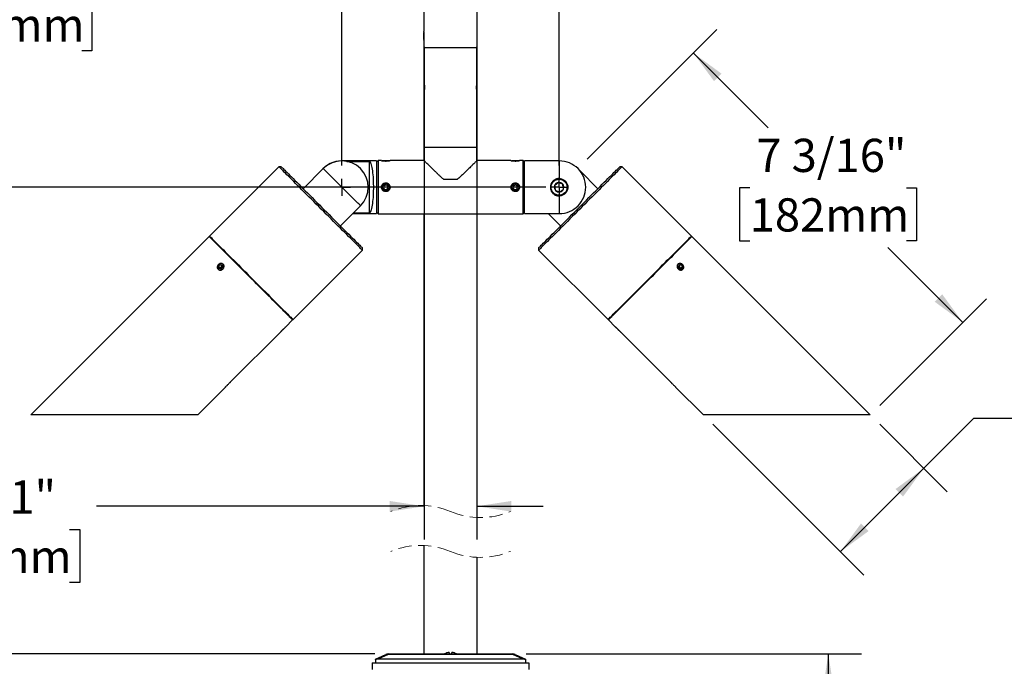
# Model space of a CAD drawing. Units: inches. Extents: x 2.7 to 52.1, y 1.8 to 41.8.
# Drawn here: x 12.3 to 30.8, y 23 to 35.2 of the extents above; entities that cross this region are included whole.
import ezdxf

# ---------------------------------------------------------------- set-up
doc = ezdxf.new("R2010")
doc.units = ezdxf.units.IN
doc.header["$LTSCALE"] = 5
doc.header["$MEASUREMENT"] = 0
doc.linetypes.add('HIDDEN', pattern=[0.075, 0.05, -0.025])
doc.layers.add('SLD-0', color=7, linetype='Continuous')
doc.styles.add('SLDTEXTSTYLE0', font='GOTHIC.TTF', dxfattribs={"width": 0.913})
doc.dimstyles.new('SLDDIMSTYLE0', dxfattribs={"dimtxt": 0.625, "dimasz": 0.65, "dimexe": 0, "dimexo": 0.0625, "dimgap": 0.15625, "dimtad": 0, "dimtih": 1, "dimtoh": 1, "dimdec": 0, "dimrnd": 1e-09, "dimzin": 12, "dimdsep": 46, "dimlunit": 5, "dimtxsty": 'SLDTEXTSTYLE0', "dimsah": 1, "dimcen": 0.09, "dimadec": 0, "dimazin": 3, "dimtfac": 1, "dimtdec": 0, "dimtofl": 0, "dimtmove": 0, "dimatfit": 3, "dimfxl": 0, "dimfrac": 2, "dimtolj": 1, "dimtzin": 12, "dimarcsym": 0})
doc.dimstyles.new('SLDDIMSTYLE1', dxfattribs={"dimtxt": 0.625, "dimasz": 0.65, "dimexe": 0, "dimexo": 0.0625, "dimgap": 0.15625, "dimtad": 0, "dimtih": 1, "dimtoh": 1, "dimdec": 6, "dimrnd": 1e-09, "dimzin": 12, "dimdsep": 46, "dimlunit": 5, "dimtxsty": 'SLDTEXTSTYLE0', "dimsah": 1, "dimcen": 0.09, "dimadec": 0, "dimazin": 3, "dimtfac": 1, "dimtdec": 0, "dimtofl": 0, "dimtmove": 0, "dimatfit": 3, "dimfxl": 0, "dimfrac": 2, "dimtolj": 1, "dimtzin": 12, "dimarcsym": 0})
doc.dimstyles.new('SLDDIMSTYLE2', dxfattribs={"dimtxt": 0.625, "dimasz": 0.65, "dimexe": 0, "dimexo": 0.0625, "dimgap": 0.15625, "dimtad": 0, "dimtih": 1, "dimtoh": 1, "dimdec": 0, "dimrnd": 1e-09, "dimzin": 12, "dimdsep": 46, "dimlunit": 5, "dimtxsty": 'SLDTEXTSTYLE0', "dimsah": 1, "dimcen": 0.09, "dimadec": 0, "dimazin": 3, "dimtfac": 1, "dimtdec": 0, "dimtmove": 0, "dimatfit": 0, "dimfxl": 0, "dimfrac": 2, "dimtolj": 1, "dimtzin": 12, "dimarcsym": 0})
doc.dimstyles.new('SLDDIMSTYLE3', dxfattribs={"dimtxt": 0.625, "dimasz": 0.65, "dimexe": 0, "dimexo": 0.0625, "dimgap": 0.15625, "dimtad": 0, "dimtih": 1, "dimtoh": 1, "dimdec": 6, "dimrnd": 1e-09, "dimzin": 12, "dimdsep": 46, "dimlunit": 5, "dimtxsty": 'SLDTEXTSTYLE0', "dimsah": 1, "dimcen": 0.09, "dimadec": 0, "dimazin": 3, "dimtfac": 1, "dimtdec": 0, "dimtmove": 0, "dimatfit": 0, "dimfxl": 0, "dimfrac": 2, "dimtolj": 1, "dimtzin": 12, "dimarcsym": 0})

# ---------------------------------------------------------------- blocks, each defined once
blk = doc.blocks.new('_D')
at = {"layer": 'SLD-0'}
for p, q in [((20.116, 39.159), (5.684, 39.159)), ((6.309, 39.159), (6.309, 32.693)), ((6.309, 27.54), (6.309, 29.716)), ((6.622, 27.384), (6.309, 27.54)), ((5.997, 27.071), (6.622, 27.384)), ((6.309, 26.915), (5.997, 27.071)), ((6.309, 23.25), (6.309, 26.915)), ((18.943, 23.25), (5.684, 23.25))]:
    blk.add_line(p, q, dxfattribs=at)
for points in [[(6.309, 39.159), (6.209, 38.509), (6.409, 38.509)], [(6.309, 23.25), (6.409, 23.9), (6.209, 23.9)]]:
    blk.add_solid(points, dxfattribs=at)
at = {"layer": 'SLD-0', "char_height": 0.625, "attachment_point": 1, "style": 'SLDTEXTSTYLE0'}
for s, insert in [('SPECIFY LENGTH:', (2.97, 32.499)), ('3"-72" MAX', (4.16, 31.507)), ('[76mm - 1828mm]', (2.699, 30.515))]:
    blk.add_mtext(s, dxfattribs=dict(at, insert=insert))
blk = doc.blocks.new('_D_1')
at = {"layer": 'SLD-0'}
for p, q in [((20.116, 39.159), (11.335, 39.159)), ((11.96, 39.159), (11.96, 36.718)), ((10.486, 35.589), (10.296, 35.589)), ((10.296, 35.589), (10.296, 34.597)), ((13.434, 35.589), (13.625, 35.589)), ((13.625, 35.589), (13.625, 34.597)), ((10.296, 34.597), (10.486, 34.597)), ((11.96, 32.029), (11.96, 34.47)), ((13.625, 34.597), (13.434, 34.597)), ((22.158, 32.029), (11.335, 32.029))]:
    blk.add_line(p, q, dxfattribs=at)
for points in [[(11.96, 39.159), (11.86, 38.509), (12.06, 38.509)], [(11.96, 32.029), (12.06, 32.679), (11.86, 32.679)]]:
    blk.add_solid(points, dxfattribs=at)
at = {"layer": 'SLD-0', "char_height": 0.625, "attachment_point": 1, "style": 'SLDTEXTSTYLE0'}
for s, insert in [('7 1/8"', (10.841, 36.515)), ('181mm', (10.486, 35.395))]:
    blk.add_mtext(s, dxfattribs=dict(at, insert=insert))
blk = doc.blocks.new('_D_2')
at = {"layer": 'SLD-0'}
for p, q in [((19.871, 32.529), (19.871, 25.403)), ((20.861, 32.529), (20.861, 25.403)), ((19.871, 26.028), (13.711, 26.028)), ((20.861, 26.028), (22.111, 26.028)), ((10.717, 25.589), (10.527, 25.589)), ((10.527, 25.589), (10.527, 24.597)), ((13.203, 25.589), (13.394, 25.589)), ((13.394, 25.589), (13.394, 24.597)), ((10.527, 24.597), (10.717, 24.597)), ((13.394, 24.597), (13.203, 24.597))]:
    blk.add_line(p, q, dxfattribs=at)
for points in [[(19.871, 26.028), (19.221, 26.128), (19.221, 25.928)], [(20.861, 26.028), (21.511, 25.928), (21.511, 26.128)]]:
    blk.add_solid(points, dxfattribs=at)
at = {"layer": 'SLD-0', "char_height": 0.625, "attachment_point": 1, "style": 'SLDTEXTSTYLE0'}
for s, insert in [('%%c', (11.129, 26.515)), ('1"', (12.072, 26.515)), ('25mm', (10.717, 25.395))]:
    blk.add_mtext(s, dxfattribs=dict(at, insert=insert))
blk = doc.blocks.new('_D_5')
at = {"layer": 'SLD-0'}
for p, q in [((21.79, 23.25), (28.095, 23.25)), ((27.47, 23.25), (27.47, 20.924)), ((21.972, 20.924), (28.095, 20.924)), ((27.47, 19.709), (27.47, 20.924)), ((28.72, 19.709), (27.47, 19.709)), ((29.712, 19.076), (29.522, 19.076)), ((29.522, 19.076), (29.522, 18.084)), ((32.198, 19.076), (32.389, 19.076)), ((32.389, 19.076), (32.389, 18.084)), ((29.522, 18.084), (29.712, 18.084)), ((32.389, 18.084), (32.198, 18.084))]:
    blk.add_line(p, q, dxfattribs=at)
for points in [[(27.47, 23.25), (27.37, 22.6), (27.57, 22.6)], [(27.47, 20.924), (27.57, 21.574), (27.37, 21.574)]]:
    blk.add_solid(points, dxfattribs=at)
at = {"layer": 'SLD-0', "char_height": 0.625, "attachment_point": 1, "style": 'SLDTEXTSTYLE0'}
for s, insert in [('2 5/16"', (29.605, 20.001)), ('59mm', (29.712, 18.882))]:
    blk.add_mtext(s, dxfattribs=dict(at, insert=insert))
blk = doc.blocks.new('_D_7')
at = {"layer": 'SLD-0'}
for p, q in [((18.324, 32.439), (18.324, 41.202)), ((22.408, 32.439), (22.408, 41.202)), ((18.324, 40.577), (17.074, 40.577)), ((18.893, 40.572), (18.702, 40.572)), ((18.702, 40.572), (18.702, 39.58)), ((21.84, 40.572), (22.031, 40.572)), ((22.031, 40.572), (22.031, 39.58)), ((22.408, 40.577), (23.658, 40.577)), ((18.702, 39.58), (18.893, 39.58)), ((22.031, 39.58), (21.84, 39.58))]:
    blk.add_line(p, q, dxfattribs=at)
for points in [[(18.324, 40.577), (17.674, 40.677), (17.674, 40.477)], [(22.408, 40.577), (23.058, 40.477), (23.058, 40.677)]]:
    blk.add_solid(points, dxfattribs=at)
at = {"layer": 'SLD-0', "char_height": 0.625, "attachment_point": 1, "style": 'SLDTEXTSTYLE0'}
for s, insert in [('4 1/16"', (19.016, 41.497)), ('104mm', (18.893, 40.378))]:
    blk.add_mtext(s, dxfattribs=dict(at, insert=insert))
blk = doc.blocks.new('_D_8')
at = {"layer": 'SLD-0'}
for p, q in [((22.935, 32.556), (25.375, 34.995)), ((24.933, 34.553), (26.342, 33.144)), ((25.992, 32.015), (25.802, 32.015)), ((25.802, 32.015), (25.802, 31.023)), ((28.94, 32.015), (29.13, 32.015)), ((29.13, 32.015), (29.13, 31.023)), ((25.802, 31.023), (25.992, 31.023)), ((29.13, 31.023), (28.94, 31.023)), ((29.999, 29.487), (28.59, 30.896)), ((28.437, 27.924), (30.441, 29.929))]:
    blk.add_line(p, q, dxfattribs=at)
for points in [[(24.933, 34.553), (25.322, 34.023), (25.463, 34.164)], [(29.999, 29.487), (29.61, 30.017), (29.469, 29.876)]]:
    blk.add_solid(points, dxfattribs=at)
at = {"layer": 'SLD-0', "char_height": 0.625, "attachment_point": 1, "style": 'SLDTEXTSTYLE0'}
for s, insert in [('7 3/16"', (26.116, 32.941)), ('182mm', (25.992, 31.821))]:
    blk.add_mtext(s, dxfattribs=dict(at, insert=insert))
blk = doc.blocks.new('_D_9')
at = {"layer": 'SLD-0'}
for p, q in [((29.265, 26.742), (30.206, 27.683)), ((30.206, 27.683), (31.456, 27.683)), ((31.837, 27.683), (31.646, 27.683)), ((31.646, 27.683), (31.646, 26.691)), ((34.323, 27.683), (34.513, 27.683)), ((34.513, 27.683), (34.513, 26.691)), ((25.297, 27.571), (28.137, 24.731)), ((28.437, 27.571), (29.707, 26.3)), ((27.695, 25.172), (29.265, 26.742)), ((31.646, 26.691), (31.837, 26.691)), ((34.513, 26.691), (34.323, 26.691))]:
    blk.add_line(p, q, dxfattribs=at)
for points in [[(29.265, 26.742), (28.735, 26.353), (28.876, 26.212)], [(27.695, 25.172), (28.226, 25.561), (28.084, 25.703)]]:
    blk.add_solid(points, dxfattribs=at)
at = {"layer": 'SLD-0', "char_height": 0.625, "attachment_point": 1, "style": 'SLDTEXTSTYLE0'}
for s, insert in [('%%c', (31.489, 28.608)), ('2 1/4"', (32.432, 28.608)), ('56mm', (31.837, 27.489))]:
    blk.add_mtext(s, dxfattribs=dict(at, insert=insert))
blk = doc.blocks.new('SW_CENTERMARKSYMBOL_0')
at = {"layer": 'SLD-0', "color": 0}
for p, q in [((-0.1, 0), (-0.16, 0)), ((0, 0), (-0.1, 0)), ((0, 0.1), (0, 0.16)), ((0, 0), (0, 0.1)), ((0, 0), (0, -0.1)), ((0, 0), (0.1, 0)), ((0.1, 0), (0.16, 0)), ((0, -0.1), (0, -0.16))]:
    blk.add_line(p, q, dxfattribs=at)
blk = doc.blocks.new('SW_CENTERMARKSYMBOL_1')
at = {"layer": 'SLD-0', "color": 0}
for p, q in [((-0.1, 0), (-0.16, 0)), ((0, 0), (-0.1, 0)), ((0, 0.1), (0, 0.16)), ((0, 0), (0, 0.1)), ((0, 0), (0, -0.1)), ((0, 0), (0.1, 0)), ((0.1, 0), (0.16, 0)), ((0, -0.1), (0, -0.16))]:
    blk.add_line(p, q, dxfattribs=at)

msp = doc.modelspace()

# ---------------------------------------------------------------- linework, layer by layer
at = {"color": 7, "linetype": 'Continuous', "lineweight": 25}
for p, q in [((19.8664872, 36.1590981), (19.8664872, 34.9590477)), ((20.8664871, 34.6590979), (20.8664871, 36.1590981)), ((19.8688305, 34.9438403), (19.8664872, 34.9414972)), ((19.8664872, 34.819337), (19.8664872, 34.9414972)), ((19.8664872, 34.8146977), (19.8664872, 34.819337)), ((19.8664872, 34.8146977), (19.8688726, 34.8123123)), ((19.8664872, 34.7960971), (19.8664872, 34.6590979)), ((19.8664872, 34.6590979), (19.8664872, 32.5290978)), ((19.8664872, 34.6590979), (20.8664871, 34.6590979)), ((19.8714871, 34.6490977), (19.8714871, 33.9762375)), ((20.8614871, 34.6490977), (19.8714871, 34.6490977)), ((20.8614871, 33.9762375), (20.8614871, 34.6490977)), ((20.8664871, 32.5290978), (20.8664871, 34.6590979)), ((19.8714871, 33.8456975), (19.8714871, 33.972497)), ((20.8614871, 33.972497), (20.8614871, 33.8728551)), ((19.8714871, 33.8410981), (19.8714871, 32.779097)), ((20.8614871, 33.8728551), (20.8614871, 33.8456975)), ((20.8614871, 32.779097), (20.8614871, 33.8410981)), ((19.8714871, 32.779097), (19.8714871, 32.5290978)), ((20.8614871, 32.779097), (19.8714871, 32.779097)), ((20.8614871, 32.5290978), (20.8614871, 32.779097)), ((17.1400833, 32.4144703), (15.8354714, 31.1098589)), ((17.1825097, 32.4144703), (17.1400833, 32.4144703)), ((18.9744871, 32.5240971), (18.3193872, 32.5240971)), ((18.3193872, 32.5240971), (18.3193872, 32.5240712)), ((18.4194872, 32.5148959), (18.8454872, 32.5148959)), ((18.8454872, 31.5432991), (18.8454872, 32.5148959)), ((19.0034872, 32.5290978), (18.9744871, 32.500098)), ((18.9744871, 32.5240971), (18.9744871, 31.5340979)), ((19.0664871, 32.5290978), (19.0034872, 32.5290978)), ((19.0034872, 32.5290978), (19.0034872, 31.5290973)), ((19.0850872, 32.5290978), (19.0827017, 32.5267124)), ((19.0850872, 32.5290978), (19.2118872, 32.5290978)), ((19.2142305, 32.5267546), (19.2118872, 32.5290978)), ((19.8714871, 32.5290978), (19.2294371, 32.5290978)), ((21.5024871, 32.5290978), (20.8614871, 32.5290978)), ((21.5210871, 32.5290978), (21.5187017, 32.5267124)), ((21.5210871, 32.5290978), (21.6478871, 32.5290978)), ((21.6502305, 32.5267546), (21.6478871, 32.5290978)), ((21.7294871, 32.5290978), (21.6654371, 32.5290978)), ((21.7584872, 32.500098), (21.7294871, 32.5290978)), ((21.7294871, 31.5290973), (21.7294871, 32.5290978)), ((22.4135871, 32.5240971), (21.7584872, 32.5240971)), ((21.7584872, 32.0290969), (21.7584872, 32.5240971)), ((22.4135871, 32.1930179), (22.4135871, 32.5240971)), ((23.592891, 32.4144703), (23.5504646, 32.4144703)), ((24.8975029, 31.1098589), (23.592891, 32.4144703)), ((17.9744693, 32.3791158), (17.5961671, 32.0008129)), ((23.1368072, 32.0008129), (22.803003, 32.3346177)), ((19.118788, 32.0629495), (19.1043208, 32.0203029)), ((19.118788, 32.0629495), (19.1629542, 32.0717436)), ((19.1629542, 32.0717436), (19.1926535, 32.0378921)), ((19.1781863, 31.9952455), (19.1926535, 32.0378921)), ((20.4931757, 32.1740969), (20.2397985, 32.1740969)), ((21.5547879, 32.0629495), (21.5403208, 32.0203029)), ((21.5547879, 32.0629495), (21.5989541, 32.0717436)), ((21.5989541, 32.0717436), (21.6286535, 32.0378921)), ((21.6141863, 31.9952455), (21.6286535, 32.0378921)), ((21.7584872, 31.5340979), (21.7584872, 32.0290969)), ((22.9084871, 32.0291978), (22.9084871, 32.0289972)), ((19.1340202, 31.9864514), (19.1043208, 32.0203029)), ((19.1340202, 31.9864514), (19.1781863, 31.9952455)), ((21.5700201, 31.9864514), (21.5403208, 32.0203029)), ((21.5700201, 31.9864514), (21.6141863, 31.9952455)), ((22.4135871, 31.5340979), (22.4135871, 31.8651771)), ((18.674505, 31.6790792), (18.2962028, 31.3007774)), ((18.5295229, 31.5340979), (18.9744871, 31.5340979)), ((18.8454872, 31.5432991), (18.5387245, 31.5432991)), ((18.9744871, 31.558097), (19.0034872, 31.5290973)), ((19.0034872, 31.5290973), (21.7294871, 31.5290973)), ((19.8664872, 31.5290973), (19.8664872, 26.0402888)), ((20.8664871, 25.8179612), (20.8664871, 31.5290973)), ((21.7294871, 31.5290973), (21.7584872, 31.558097)), ((21.7584872, 31.5340979), (22.4135871, 31.5340979)), ((22.2034514, 31.5340979), (22.4367715, 31.3007774)), ((15.8284001, 31.1027873), (12.4731784, 27.7475662)), ((28.2597959, 27.7475662), (24.9045742, 31.1027873)), ((17.4052483, 29.5400815), (18.7098604, 30.8446934)), ((18.7098604, 30.8446934), (18.7098604, 30.88712)), ((22.0231139, 30.88712), (22.0231139, 30.8446934)), ((22.0231139, 30.8446934), (23.327726, 29.5400815)), ((16.037239, 30.5737322), (16.0046547, 30.5426539)), ((16.037239, 30.5737322), (16.076652, 30.5646454)), ((16.0690588, 30.5419123), (16.037239, 30.5737322)), ((16.0834807, 30.5244797), (16.076652, 30.5646454)), ((24.6487409, 30.5267378), (24.6578277, 30.5661508)), ((24.6979933, 30.5729795), (24.6578277, 30.5661508)), ((24.6661738, 30.5411596), (24.6979933, 30.5729795)), ((24.6979933, 30.5729795), (24.7290722, 30.5403952)), ((16.0046547, 30.5426539), (16.0114835, 30.5024876)), ((16.0364746, 30.510834), (16.0046547, 30.5426539)), ((16.0508964, 30.4934008), (16.0114835, 30.5024876)), ((16.0690588, 30.5419123), (16.0364746, 30.510834)), ((16.0364746, 30.510834), (16.0389708, 30.4961505)), ((16.0834807, 30.5244797), (16.0508964, 30.4934008)), ((16.0690588, 30.5419123), (16.0809845, 30.5391632)), ((24.6487409, 30.5267378), (24.6798195, 30.4941535)), ((24.6661738, 30.5411596), (24.6514903, 30.5386634)), ((24.6661738, 30.5411596), (24.6972524, 30.5085754)), ((24.6798195, 30.4941535), (24.7199852, 30.5009822)), ((24.6972524, 30.5085754), (24.694503, 30.4966498)), ((24.6972524, 30.5085754), (24.7290722, 30.5403952)), ((24.7290722, 30.5403952), (24.7199852, 30.5009822)), ((17.2688698, 29.403703), (17.3981773, 29.5330104)), ((23.334797, 29.5330104), (23.4641045, 29.403703)), ((16.2308371, 28.3656705), (17.1733798, 29.3082129)), ((23.46676, 29.4010478), (23.4667432, 29.4010642)), ((23.5595945, 29.3082129), (24.5021372, 28.3656705)), ((15.6127328, 27.7475662), (16.135347, 28.2701804)), ((24.5976273, 28.2701804), (25.1202415, 27.7475662)), ((15.6127328, 27.7475662), (12.4731784, 27.7475662)), ((28.2597959, 27.7475662), (25.1202415, 27.7475662)), ((19.8664872, 25.2902888), (19.8664872, 23.2503644)), ((20.8664871, 23.2503644), (20.8664871, 25.0679611)), ((18.9564872, 23.1503641), (19.1508455, 23.2409949)), ((18.9564872, 23.1453224), (18.9564872, 23.1503641)), ((18.9564872, 23.1453224), (18.9564872, 23.0803644)), ((19.1931073, 23.2409949), (18.998749, 23.1503641)), ((21.7342253, 23.1503641), (18.998749, 23.1503641)), ((19.1931073, 23.2409949), (19.1931073, 23.2503644)), ((19.1931073, 23.2503644), (21.539867, 23.2503644)), ((21.539867, 23.2409949), (19.1931073, 23.2409949)), ((20.3424871, 23.2781821), (20.3424871, 23.2508642)), ((20.3904871, 23.2508642), (20.3904871, 23.2781821)), ((21.539867, 23.2409949), (21.539867, 23.2503644)), ((21.7342253, 23.1503641), (21.539867, 23.2409949)), ((21.5821288, 23.2409949), (21.7764871, 23.1503641)), ((21.7764871, 23.1503641), (21.7764871, 23.1453224)), ((21.7764871, 23.1453224), (21.7764871, 23.0803644)), ((18.8914872, 23.0803644), (18.8914872, 22.9553642)), ((18.8914872, 23.0803644), (21.8414871, 23.0803644)), ((21.8414871, 23.0803644), (21.8414871, 22.9553642))]:
    msp.add_line(p, q, dxfattribs=at)
at = {"color": 7, "linetype": 'Continuous', "lineweight": 25, "flags": 128}
for points in [[(18.7098604, 30.8446934), (18.7084555, 30.8460984), (18.704246, 30.8503077), (18.6972469, 30.8573071), (18.6874833, 30.8670709), (18.6749899, 30.8795638), (18.6598118, 30.8947419), (18.6420032, 30.9125506), (18.6216278, 30.9329264), (18.5987584, 30.9557956), (18.5734772, 30.9810765), (18.5458744, 31.0086795), (18.5160489, 31.0385053), (18.4841076, 31.0704465), (18.4501648, 31.1043889), (18.4143417, 31.1402121), (18.3767671, 31.1777871), (18.337575, 31.2169789), (18.2969059, 31.257648), (18.2549053, 31.2996487), (18.2117238, 31.3428304), (18.1675157, 31.3870381), (18.1224394, 31.4321142), (18.0766562, 31.4778983), (18.03033, 31.5242245), (17.9836266, 31.5709273), (17.9367133, 31.6178401), (17.8897578, 31.6647964), (17.8429286, 31.7116259), (17.7963929, 31.758161), (17.7503176, 31.804236), (17.7048675, 31.8496869), (17.6602054, 31.8943482), (17.616491, 31.9380626), (17.5738808, 31.9806728), (17.5325277, 32.0220265), (17.4925791, 32.0619745), (17.4541784, 32.1003749), (17.4174632, 32.1370904), (17.3825648, 32.1719897), (17.3496077, 32.2049459), (17.3187107, 32.2358429), (17.2899837, 32.2645705), (17.2635298, 32.2910241), (17.2394439, 32.31511), (17.2178117, 32.3367425), (17.1987112, 32.355843), (17.1822102, 32.3723434), (17.1683685, 32.3861851), (17.1572349, 32.3973187), (17.1488498, 32.4057044), (17.1432431, 32.4113105), (17.1404344, 32.4141195), (17.1400833, 32.4144703)], [(17.1825097, 32.4144703), (17.183903, 32.4130775), (17.1880777, 32.4089029), (17.1950187, 32.4019615), (17.2047007, 32.3922793), (17.2170883, 32.3798925), (17.2321361, 32.3648447), (17.2497896, 32.3471909), (17.2699842, 32.3269958), (17.292646, 32.3043343), (17.3176926, 32.2792874), (17.3450324, 32.2519479), (17.3745657, 32.2224143), (17.4061849, 32.1907956), (17.4397747, 32.1572058), (17.4752119, 32.1217681), (17.512368, 32.0846125), (17.5511069, 32.045873), (17.5912873, 32.0056927), (17.6327629, 31.964217), (17.675382, 31.9215985), (17.7189893, 31.8779909), (17.7634256, 31.833555), (17.8085286, 31.7884514), (17.8541341, 31.7428468), (17.9000754, 31.6969054), (17.946185, 31.6507952), (17.9922945, 31.604686), (18.0382359, 31.5587447), (18.0838413, 31.5131389), (18.1289445, 31.4680353), (18.1733807, 31.4235994), (18.216988, 31.3799924), (18.2596071, 31.3373733), (18.3010827, 31.2958976), (18.3412631, 31.2557173), (18.3800021, 31.2169783), (18.417158, 31.1798222), (18.4525955, 31.1443851), (18.486185, 31.1107953), (18.5178042, 31.079176), (18.5473375, 31.049643), (18.5746775, 31.0223029), (18.5997241, 30.997256), (18.6223859, 30.9745945), (18.6425805, 30.9543999), (18.6602338, 30.9367468), (18.6752818, 30.9216983), (18.6876694, 30.909311), (18.6973513, 30.8996294), (18.7042922, 30.892688), (18.7084671, 30.8885133), (18.7098604, 30.88712)], [(18.8454872, 32.5148959), (18.8530246, 32.5045449), (18.8603703, 32.4904416), (18.8674663, 32.4726951), (18.8742566, 32.4514463), (18.8806874, 32.4268641), (18.886708, 32.3991409), (18.892271, 32.3684961), (18.8973324, 32.3351715), (18.9018522, 32.299431), (18.9057948, 32.2615562), (18.9091289, 32.2218464), (18.9118285, 32.1806147), (18.9138719, 32.1381863), (18.9152434, 32.0948979), (18.9159317, 32.0510884), (18.9159317, 32.0071066), (18.9152434, 31.9632971), (18.9138719, 31.9200087), (18.9118285, 31.8775803), (18.9091289, 31.8363486), (18.9057948, 31.7966388), (18.9018522, 31.758764), (18.8973324, 31.7230235), (18.892271, 31.6896989), (18.886708, 31.6590541), (18.8806874, 31.6313309), (18.8742566, 31.6067487), (18.8674663, 31.5854999), (18.8603703, 31.5677534), (18.8530246, 31.5536501), (18.8454872, 31.5432991)], [(23.592891, 32.4144703), (23.5925398, 32.4141195), (23.5897312, 32.4113105), (23.5841245, 32.4057044), (23.5757394, 32.3973187), (23.5646057, 32.3861851), (23.5507641, 32.3723434), (23.5342631, 32.355843), (23.5151626, 32.3367425), (23.4935304, 32.31511), (23.4694445, 32.2910241), (23.4429906, 32.2645705), (23.4142636, 32.2358429), (23.3833666, 32.2049459), (23.3504095, 32.1719897), (23.3155111, 32.1370904), (23.2787959, 32.1003749), (23.2403952, 32.0619745), (23.2004466, 32.0220265), (23.1590935, 31.9806728), (23.1164832, 31.9380626), (23.0727689, 31.8943482), (23.0281067, 31.8496869), (22.9826567, 31.804236), (22.9365813, 31.758161), (22.8900457, 31.7116259), (22.8432165, 31.6647964), (22.796261, 31.6178401), (22.7493477, 31.5709273), (22.7026443, 31.5242245), (22.6563181, 31.4778983), (22.6105348, 31.4321142), (22.5654585, 31.3870381), (22.5212505, 31.3428304), (22.478069, 31.2996487), (22.4360684, 31.257648), (22.3953993, 31.2169789), (22.3562072, 31.1777871), (22.3186325, 31.1402121), (22.2828095, 31.1043889), (22.2488667, 31.0704465), (22.2169254, 31.0385053), (22.1870999, 31.0086795), (22.1594971, 30.9810765), (22.1342159, 30.9557956), (22.1113465, 30.9329264), (22.0909711, 30.9125506), (22.0731625, 30.8947419), (22.0579844, 30.8795638), (22.045491, 30.8670709), (22.0357274, 30.8573071), (22.0287282, 30.8503077), (22.0245188, 30.8460984), (22.0231139, 30.8446934), (22.0231139, 30.8446934)], [(22.0231139, 30.88712), (22.0245072, 30.8885133), (22.028682, 30.892688), (22.035623, 30.8996294), (22.0453049, 30.909311), (22.0576925, 30.9216983), (22.0727405, 30.9367468), (22.0903938, 30.9543999), (22.1105884, 30.9745945), (22.1332502, 30.997256), (22.1582968, 31.0223029), (22.1856367, 31.049643), (22.2151701, 31.079176), (22.2467893, 31.1107953), (22.2803788, 31.1443851), (22.3158163, 31.1798222), (22.3529722, 31.2169783), (22.3917111, 31.2557173), (22.4318916, 31.2958976), (22.4733672, 31.3373733), (22.5159862, 31.3799924), (22.5595936, 31.4235994), (22.6040298, 31.4680353), (22.649133, 31.5131389), (22.6947384, 31.5587447), (22.7406798, 31.604686), (22.7867893, 31.6507952), (22.8328989, 31.6969054), (22.8788402, 31.7428468), (22.9244457, 31.7884514), (22.9695487, 31.833555), (23.013985, 31.8779909), (23.0575923, 31.9215985), (23.1002114, 31.964217), (23.141687, 32.0056927), (23.1818674, 32.045873), (23.2206063, 32.0846125), (23.2577624, 32.1217681), (23.2931996, 32.1572058), (23.3267894, 32.1907956), (23.3584086, 32.2224143), (23.3879419, 32.2519479), (23.4152817, 32.2792874), (23.4403283, 32.3043343), (23.4629901, 32.3269958), (23.4831847, 32.3471909), (23.5008382, 32.3648447), (23.515886, 32.3798925), (23.5282736, 32.3922793), (23.5379555, 32.4019615), (23.5448966, 32.4089029), (23.5490713, 32.4130775), (23.5504646, 32.4144703)], [(18.674505, 31.6790792), (18.6730959, 31.6804884), (18.6688801, 31.6847041), (18.6618914, 31.6916936), (18.6521861, 31.7013981), (18.6398424, 31.7137426), (18.6249595, 31.728625), (18.6076575, 31.7459267), (18.5880756, 31.7655095), (18.5663714, 31.7872135), (18.5427197, 31.8108653), (18.517311, 31.8362735), (18.4903497, 31.8632353), (18.4620529, 31.8915322), (18.4326486, 31.9209356), (18.4023734, 31.9512108), (18.3714711, 31.9821137), (18.3401906, 32.0133944), (18.3087836, 32.0448006), (18.277503, 32.0760813), (18.2466009, 32.1069842), (18.2163257, 32.1372594), (18.1869214, 32.1666628), (18.1586246, 32.1949597), (18.1316633, 32.2219215), (18.1062545, 32.2473297), (18.0826029, 32.2709815), (18.0608987, 32.2926855), (18.0413167, 32.3122683), (18.0240148, 32.32957), (18.0091319, 32.3444524), (17.9967882, 32.3567969), (17.9870829, 32.3665014), (17.9800942, 32.3734909), (17.9758783, 32.3777066), (17.9744693, 32.3791158)], [(22.3915984, 32.1177131), (22.3801462, 32.1078314), (22.357964, 32.088691), (22.33509, 32.0689534), (22.3232991, 32.0587796)], [(22.3232991, 32.0587796), (22.3268191, 32.0403103), (22.3306828, 32.0200365), (22.3361326, 31.9914416), (22.3401879, 31.9701634)], [(22.4767865, 32.0880316), (22.4590315, 32.0942173), (22.4395426, 32.1010085), (22.4120531, 32.1105863), (22.3915984, 32.1177131)], [(22.4936753, 31.9994154), (22.4901553, 32.0178847), (22.4862914, 32.0381585), (22.4808417, 32.0667534), (22.4767865, 32.0880316)], [(22.3401879, 31.9701634), (22.3579427, 31.9639777), (22.3774318, 31.9571865), (22.4049211, 31.9476087), (22.4253759, 31.9404819)], [(22.4253759, 31.9404819), (22.4371669, 31.9506558), (22.4600409, 31.9703934), (22.4822231, 31.9895337), (22.4936753, 31.9994154)], [(17.3981773, 29.5330104), (17.3967725, 29.5344155), (17.392563, 29.5386248), (17.3855638, 29.5456242), (17.3758, 29.5553874), (17.3633068, 29.5678809), (17.3481288, 29.583059), (17.3303201, 29.6008676), (17.3099445, 29.6212429), (17.2870754, 29.6441127), (17.2617941, 29.6693936), (17.2341912, 29.6969965), (17.204366, 29.7268218), (17.1724244, 29.758763), (17.1384817, 29.792706), (17.1026588, 29.8285292), (17.0650838, 29.8661036), (17.025892, 29.905296), (16.9852227, 29.945965), (16.9432223, 29.9879658), (16.9000406, 30.0311469), (16.8558325, 30.0753552), (16.8107562, 30.1204312), (16.764973, 30.1662148), (16.7186468, 30.2125409), (16.6719434, 30.2592443), (16.6250303, 30.3061578), (16.5780749, 30.3531129), (16.5312456, 30.3999424), (16.48471, 30.446478), (16.4386346, 30.4925531), (16.3931846, 30.5380034), (16.3485222, 30.5826653), (16.3048078, 30.6263796), (16.2621978, 30.6689899), (16.2208445, 30.7103436), (16.1808959, 30.7502916), (16.1424955, 30.7886926), (16.1057802, 30.8254075), (16.0708816, 30.8603061), (16.0379248, 30.8932629), (16.0070275, 30.9241606), (15.9783005, 30.9528869), (15.9518468, 30.9793412), (15.9277606, 31.0034271), (15.9061287, 31.025059), (15.887028, 31.0441601), (15.8705273, 31.0606605), (15.8566853, 31.0745027), (15.845552, 31.0856358), (15.8371669, 31.0940209), (15.8315599, 31.0996276), (15.8287515, 31.1024365), (15.8284001, 31.1027873)], [(15.8354714, 31.1098589), (15.8368762, 31.1084539), (15.8410857, 31.104244), (15.8480849, 31.0972452), (15.8578484, 31.0874814), (15.8703416, 31.0749885), (15.8855197, 31.0598104), (15.9033286, 31.0420018), (15.9237039, 31.0216259), (15.9465731, 30.9987567), (15.9718546, 30.9734752), (15.9994572, 30.9458728), (16.0292827, 30.9160471), (16.061224, 30.8841058), (16.095167, 30.8501628), (16.1309899, 30.8143402), (16.1685646, 30.7767652), (16.2077567, 30.7375734), (16.2484257, 30.6969044), (16.2904262, 30.6549036), (16.3336078, 30.6117219), (16.3778159, 30.5675142), (16.4228922, 30.5224376), (16.4686754, 30.4766546), (16.5150016, 30.4303285), (16.561705, 30.383625), (16.6086184, 30.3367116), (16.6555738, 30.2897565), (16.7024031, 30.242927), (16.7489387, 30.1963914), (16.7950138, 30.1503163), (16.8404641, 30.104866), (16.8851262, 30.0602036), (16.9288406, 30.0164892), (16.9714509, 29.9738789), (17.0128039, 29.9325258), (17.0527525, 29.8925772), (17.0911532, 29.8541768), (17.1278685, 29.8174613), (17.1627668, 29.7825632), (17.1957239, 29.7496059), (17.2266209, 29.7187088), (17.2553479, 29.6899819), (17.2818019, 29.6635282), (17.3058878, 29.6394423), (17.32752, 29.6178098), (17.3466205, 29.5987093), (17.3631214, 29.5822089), (17.3769631, 29.5683667), (17.3880967, 29.557233), (17.3964819, 29.5488479), (17.4020886, 29.5432412), (17.4048969, 29.5404329), (17.4052483, 29.5400815)], [(23.327726, 29.5400815), (23.3280774, 29.5404329), (23.3308857, 29.5432412), (23.3364924, 29.5488479), (23.3448776, 29.557233), (23.3560112, 29.5683667), (23.3698528, 29.5822089), (23.3863538, 29.5987093), (23.4054543, 29.6178098), (23.4270865, 29.6394423), (23.4511724, 29.6635282), (23.4776264, 29.6899819), (23.5063534, 29.7187088), (23.5372504, 29.7496059), (23.5702075, 29.7825632), (23.6051058, 29.8174613), (23.641821, 29.8541768), (23.6802217, 29.8925772), (23.7201703, 29.9325258), (23.7615234, 29.9738789), (23.8041337, 30.0164892), (23.8478481, 30.0602036), (23.8925102, 30.104866), (23.9379605, 30.1503163), (23.9840356, 30.1963914), (24.0305712, 30.242927), (24.0774005, 30.2897565), (24.1243558, 30.3367116), (24.1712693, 30.383625), (24.2179727, 30.4303285), (24.2642989, 30.4766546), (24.3100821, 30.5224376), (24.3551584, 30.5675142), (24.3993664, 30.6117219), (24.4425481, 30.6549036), (24.4845486, 30.6969044), (24.5252176, 30.7375734), (24.5644097, 30.7767652), (24.6019844, 30.8143402), (24.6378073, 30.8501628), (24.6717503, 30.8841058), (24.7036916, 30.9160471), (24.7335171, 30.9458728), (24.7611197, 30.9734752), (24.7864012, 30.9987567), (24.8092704, 31.0216259), (24.8296457, 31.0420018), (24.8474546, 31.0598104), (24.8626327, 31.0749885), (24.8751259, 31.0874814), (24.8848894, 31.0972452), (24.8918885, 31.104244), (24.8960981, 31.1084539), (24.8975029, 31.1098589)], [(24.9045742, 31.1027873), (24.9042228, 31.1024365), (24.9014144, 31.0996276), (24.8958074, 31.0940209), (24.8874223, 31.0856358), (24.876289, 31.0745027), (24.862447, 31.0606605), (24.8459463, 31.0441601), (24.8268456, 31.025059), (24.8052137, 31.0034271), (24.7811275, 30.9793412), (24.7546738, 30.9528869), (24.7259468, 30.9241606), (24.6950495, 30.8932629), (24.6620927, 30.8603061), (24.6271941, 30.8254075), (24.5904788, 30.7886926), (24.5520784, 30.7502916), (24.5121298, 30.7103436), (24.4707765, 30.6689899), (24.4281665, 30.6263796), (24.3844521, 30.5826653), (24.3397897, 30.5380034), (24.2943397, 30.4925531), (24.2482643, 30.446478), (24.2017287, 30.3999424), (24.1548994, 30.3531129), (24.107944, 30.3061578), (24.0610309, 30.2592443), (24.0143275, 30.2125409), (23.9680013, 30.1662148), (23.9222181, 30.1204312), (23.8771418, 30.0753552), (23.8329337, 30.0311469), (23.789752, 29.9879658), (23.7477516, 29.945965), (23.7070823, 29.905296), (23.6678904, 29.8661036), (23.6303155, 29.8285292), (23.5944925, 29.792706), (23.5605499, 29.758763), (23.5286083, 29.7268218), (23.4987831, 29.6969965), (23.4711802, 29.6693936), (23.4458989, 29.6441127), (23.4230298, 29.6212429), (23.4026542, 29.6008676), (23.3848455, 29.583059), (23.3696675, 29.5678809), (23.3571742, 29.5553874), (23.3474105, 29.5456242), (23.3404113, 29.5386248), (23.3362017, 29.5344155), (23.334797, 29.5330104)], [(16.0978474, 30.56599), (16.0899413, 30.5773208), (16.0791529, 30.5859019), (16.0661599, 30.5911953), (16.0517785, 30.5928667), (16.0369128, 30.5908128), (16.0224968, 30.5851615), (16.009436, 30.5762683), (15.9985514, 30.5646923), (15.9905268, 30.5511604), (15.9858661, 30.5365233), (15.9848626, 30.5217001), (15.9875791, 30.5076227), (15.9938452, 30.4951749), (16.0032667, 30.4851401), (16.0152522, 30.4781477), (16.0290481, 30.4746377), (16.0437876, 30.4748301), (16.0585447, 30.4787138), (16.0723925, 30.4860435), (16.0844604, 30.4963594), (16.0939901, 30.509013), (16.1003833, 30.5232096), (16.1032376, 30.5380574), (16.1023744, 30.5526224), (16.0978474, 30.56599)], [(24.6564831, 30.5873462), (24.6451523, 30.5794404), (24.6365709, 30.5686517), (24.6312781, 30.5556584), (24.6296061, 30.5412776), (24.6316603, 30.5264116), (24.6373116, 30.5119956), (24.6462045, 30.4989348), (24.6577807, 30.4880505), (24.6713126, 30.4800256), (24.6859501, 30.4753652), (24.7007732, 30.4743614), (24.7148507, 30.4770782), (24.7272982, 30.4833437), (24.7373333, 30.4927655), (24.7443254, 30.504751), (24.7478354, 30.5185468), (24.747643, 30.5332867), (24.7437596, 30.5480435), (24.7364298, 30.561891), (24.7261137, 30.5739592), (24.71346, 30.5834889), (24.6992635, 30.5898823), (24.684416, 30.5927364), (24.6698507, 30.5918735), (24.6564831, 30.5873462)], [(17.266231, 29.4010642), (17.2651108, 29.3999442), (17.2612609, 29.396094), (17.2549062, 29.3897393), (17.2464462, 29.3812797), (17.2364126, 29.371246), (17.2254356, 29.360269), (17.2142052, 29.3490386), (17.203427, 29.3382605), (17.193778, 29.3286111), (17.1858645, 29.3206976), (17.1801842, 29.3150176), (17.1770933, 29.3119265), (17.17657, 29.3114032)], [(23.5564042, 29.3114032), (23.5561875, 29.3116203), (23.5536909, 29.3141165), (23.5485483, 29.3192592), (23.5410822, 29.3267256), (23.5317619, 29.3360458), (23.521173, 29.3466345), (23.509981, 29.3578268), (23.4988893, 29.3689182), (23.4885946, 29.3792129), (23.4797433, 29.3880644), (23.4728926, 29.3949148), (23.4684721, 29.3993353), (23.46676, 29.4010478)]]:
    msp.add_lwpolyline(points, dxfattribs=at)
at = {"color": 7, "linetype": 'Continuous', "lineweight": 25}
for centre, radius in [((19.1484873, 32.0290977), 0.0743399), ((19.1484871, 32.0290973), 0.0634), ((21.5844873, 32.0290977), 0.0743399), ((21.5844872, 32.0290973), 0.0634), ((22.4084868, 32.0290971), 0.1560003), ((22.408487, 32.0290974), 0.1502262)]:
    msp.add_circle(centre, radius, dxfattribs=at)
for centre, radius, start, end in [((19.8814886, 34.6490964), 0.0100015, 90.00841517, 179.99284531), ((20.8514857, 34.6490964), 0.0100015, 0.00715469, 89.99158483), ((18.319385, 32.0292003), 0.4948967, 89.99974776, 141.8928961), ((18.3244869, 32.0290972), 0.4950003, 315.00001061, 134.99991737), ((22.4135879, 32.0291979), 0.4948991, 359.99998832, 90.00009658), ((22.4084859, 32.0290973), 0.0902099, 160.78976441, 220.79068354), ((22.408485, 32.0290994), 0.0902083, 100.78916985, 160.79081508), ((22.4084885, 32.0291001), 0.0902083, 40.7895421, 100.79148228), ((22.4135885, 32.0289965), 0.4948985, 269.99983455, 0.00008056), ((22.4084858, 32.0290972), 0.0902123, 340.79062658, 40.78982137), ((22.4084857, 32.0290945), 0.0902079, 220.78941027, 280.79155281), ((22.4084891, 32.0290961), 0.0902088, 280.78925781, 340.7906054), ((15.8425422, 31.1027876), 0.0099999, 134.99775361, 225.00224639), ((24.8904321, 31.1027876), 0.0099999, 314.99775361, 45.00224639), ((17.3981773, 29.5471535), 0.0100007, 225.00418795, 314.99581205), ((23.334797, 29.5471535), 0.0100007, 225.00418795, 314.99581205), ((18.9996035, 22.9635537), 0.1868124, 90.2620777, 103.34417796), ((19.1931093, 23.1503588), 0.1000056, 90.00112603, 114.99972287), ((19.1719764, 23.1916616), 0.0536683, 66.81311659, 113.18688341), ((20.3664859, 23.0485179), 0.2309146, 95.9654787, 118.80293561), ((20.3664884, 23.0485179), 0.2309146, 61.19706439, 84.0345213), ((21.539865, 23.1503588), 0.1000056, 65.00027713, 89.99887397), ((21.5609979, 23.1916616), 0.0536683, 66.81311659, 113.18688341), ((21.7333708, 22.9635537), 0.1868124, 76.65582204, 89.7379223)]:
    msp.add_arc(centre, radius, start, end, dxfattribs=at)
at = {"color": 7, "linetype": 'HIDDEN', "lineweight": 18}
for centre, start, end in [((19.8039871, 24.579125), 67.38013505, 112.61986495), ((20.9289871, 27.279125), 247.38013505, 292.61986495), ((19.8039871, 23.829125), 67.38013505, 112.61986495), ((20.9289871, 26.529125), 247.38013505, 292.61986495)]:
    msp.add_arc(centre, 1.4625, start, end, dxfattribs=at)
at = {"color": 7, "linetype": 'Continuous', "lineweight": 25}
for points, knots in [([(19.8664872, 34.7960971), (19.8667317, 34.7976138), (19.8676788, 34.8034878), (19.8694726, 34.8161467), (19.8716233, 34.8358213), (19.8731815, 34.8602029), (19.8733854, 34.886905), (19.8724257, 34.9111569), (19.8699047, 34.9358088), (19.8690167, 34.9441808), (19.8661554, 34.9621597), (19.8666306, 34.9592164), (19.8666579, 34.9590477)], [0, 0, 0, 0, 0.0279956099, 0.1084209908, 0.2329959275, 0.3882967091, 0.5547999853, 0.7136993102, 0.8499606289, 0.9488682935, 0.9970688862, 1, 1, 1, 1]), ([(19.8716042, 33.9762375), (19.8716403, 33.9759716), (19.8720623, 33.9728569), (19.8730791, 33.9647396), (19.8745619, 33.95023), (19.8758417, 33.9310541), (19.8763515, 33.909422), (19.8758701, 33.8878225), (19.8746184, 33.8686322), (19.8731356, 33.8539368), (19.8720555, 33.8452675), (19.871569, 33.8416984), (19.8714871, 33.8410981)], [0, 0, 0, 0, 0.0059394816, 0.0695618733, 0.1810435595, 0.3286832363, 0.4947815258, 0.6597581136, 0.8066631974, 0.9202790324, 0.9865916636, 1, 1, 1, 1]), ([(20.8614871, 33.8410981), (20.8613165, 33.8423615), (20.8606549, 33.8472605), (20.8594061, 33.8578034), (20.8579164, 33.8741521), (20.8568426, 33.8943831), (20.8567072, 33.9165449), (20.8573773, 33.9366758), (20.8591325, 33.9571297), (20.85975, 33.9640514), (20.8617173, 33.9788082), (20.86139, 33.9763852), (20.8613701, 33.9762375)], [0, 0, 0, 0, 0.0280419926, 0.1087313391, 0.2335347823, 0.3887921467, 0.5555925793, 0.7151280735, 0.8514316872, 0.9495696447, 0.9969269999, 1, 1, 1, 1]), ([(19.0664871, 32.5290978), (19.0680037, 32.5288531), (19.0738775, 32.5279058), (19.0865365, 32.526113), (19.106211, 32.5239613), (19.1305927, 32.5224038), (19.1572946, 32.5222003), (19.1815464, 32.5231577), (19.2061984, 32.5256807), (19.2145705, 32.5265663), (19.2325484, 32.5294319), (19.2296058, 32.5289539), (19.2294371, 32.5289264)], [0, 0, 0, 0, 0.0279940806, 0.1084185933, 0.2329942792, 0.3882991981, 0.554798763, 0.7136971841, 0.849961092, 0.9488732254, 0.9970688496, 1, 1, 1, 1]), ([(20.2397985, 32.1740969), (20.2247654, 32.1875094), (20.1949801, 32.2140838), (20.151708, 32.2550967), (20.1094549, 32.2955309), (20.0623391, 32.341257), (20.0203803, 32.3822866), (19.9836488, 32.4183683), (19.9550104, 32.4465663), (19.9264097, 32.4747829), (19.9010561, 32.4998381), (19.8839259, 32.5167878), (19.8756581, 32.524964), (19.8725752, 32.5280206), (19.8724012, 32.5281931)], [0, 0, 0, 0, 0.118430438, 0.2346476707, 0.350457875, 0.4622419052, 0.6206210773, 0.6954535997, 0.7649307898, 0.8568912414, 0.9316428578, 0.974478275, 0.9985598417, 1, 1, 1, 1]), ([(20.8605731, 32.5281931), (20.8606892, 32.528308), (20.863289, 32.5308797), (20.8477213, 32.5154729), (20.8403313, 32.508162), (20.814658, 32.4827765), (20.7838718, 32.4523853), (20.7467671, 32.4158423), (20.7105398, 32.380283), (20.6762482, 32.3467605), (20.6399303, 32.3114246), (20.5973282, 32.2704028), (20.5487129, 32.2239881), (20.5118948, 32.190913), (20.4931757, 32.1740969)], [0, 0, 0, 0, 0.0009137654, 0.0204556747, 0.057266431, 0.1113496253, 0.206415057, 0.3244811393, 0.4121752157, 0.5053260659, 0.6056138242, 0.7095940838, 0.8523513439, 1, 1, 1, 1]), ([(21.5024871, 32.5290978), (21.5040037, 32.5288531), (21.5098775, 32.5279058), (21.5225365, 32.526113), (21.542211, 32.5239613), (21.5665927, 32.5224038), (21.5932946, 32.5222003), (21.6175464, 32.5231578), (21.6421983, 32.5256807), (21.6505706, 32.5265664), (21.6685484, 32.5294318), (21.6656058, 32.5289539), (21.6654371, 32.5289264)], [0, 0, 0, 0, 0.0279936285, 0.1084185471, 0.2329941786, 0.388298585, 0.5547985227, 0.7136964293, 0.8499602777, 0.9488723678, 0.9970684112, 1, 1, 1, 1]), ([(19.22815, 32.0096597), (19.2292502, 32.0161214), (19.2318857, 32.0316003), (19.227311, 32.0565492), (19.2140267, 32.0809386), (19.1932201, 32.0996895), (19.1673449, 32.1105147), (19.1394426, 32.1121511), (19.1127032, 32.1045759), (19.0898799, 32.0886501), (19.0734745, 32.0659541), (19.0655178, 32.0390616), (19.0668892, 32.0112035), (19.0772708, 31.9854335), (19.095588, 31.9644075), (19.1199631, 31.950537), (19.1475125, 31.9455497), (19.1750427, 31.9498827), (19.199428, 31.9629908), (19.2189201, 31.9833791), (19.2250655, 32.0008772), (19.22815, 32.0096597)], [0, 0, 0, 0, 0.0381734377, 0.0914443603, 0.1445926998, 0.1981286696, 0.2520618896, 0.3055987704, 0.3585602172, 0.411667959, 0.4654070479, 0.5192900963, 0.5726109442, 0.6255422842, 0.6788442557, 0.7327168628, 0.7864733485, 0.8395885077, 0.8925471732, 0.9460676636, 1, 1, 1, 1]), ([(21.6641499, 32.0096597), (21.6652502, 32.0161214), (21.6678858, 32.0316003), (21.6633109, 32.0565492), (21.6500268, 32.0809386), (21.6292201, 32.0996895), (21.6033449, 32.1105147), (21.5754426, 32.1121511), (21.5487032, 32.1045759), (21.5258799, 32.0886501), (21.5094744, 32.0659541), (21.5015179, 32.0390616), (21.5028891, 32.0112035), (21.5132709, 31.9854336), (21.5315879, 31.9644075), (21.555963, 31.950537), (21.5835125, 31.9455497), (21.6110428, 31.9498827), (21.635428, 31.9629908), (21.65492, 31.9833791), (21.6610654, 32.0008772), (21.6641499, 32.0096597)], [0, 0, 0, 0, 0.0381734538, 0.0914443989, 0.1445926682, 0.1981286367, 0.2520619873, 0.3055987239, 0.358560307, 0.4116680475, 0.465407135, 0.5192901414, 0.572610981, 0.6255423731, 0.6788442493, 0.732716855, 0.7864734801, 0.8395886379, 0.892547176, 0.946067665, 1, 1, 1, 1]), ([(22.4135871, 32.1930179), (22.404681, 32.1928662), (22.3868887, 32.1925633), (22.3607859, 32.1867199), (22.3360717, 32.1770198), (22.3130463, 32.163375), (22.2924044, 32.1459723), (22.2744738, 32.1250005), (22.2602065, 32.100957), (22.2501274, 32.0747544), (22.244771, 32.0473947), (22.2439719, 32.020147), (22.2476902, 31.9935645), (22.2554073, 31.9682734), (22.2671316, 31.9446091), (22.2826452, 31.9227674), (22.3018374, 31.9035406), (22.3244249, 31.8873286), (22.3497138, 31.8752229), (22.3796391, 31.8662708), (22.4013383, 31.8655717), (22.4135871, 31.8651771)], [0, 0, 0, 0, 0.0508149462, 0.1015153976, 0.1519022145, 0.2020842322, 0.2538180771, 0.3055604398, 0.3590995731, 0.4128701316, 0.4652579461, 0.5177394789, 0.5679709997, 0.6180467359, 0.6682611307, 0.7182976045, 0.7705494287, 0.8228609387, 0.8764335408, 0.9302484957, 1, 1, 1, 1]), ([(22.4135871, 32.1930179), (22.422787, 32.1922721), (22.4411867, 32.1907804), (22.4678394, 32.1827767), (22.4927847, 32.1706605), (22.5153835, 32.154515), (22.5348873, 32.1347617), (22.5508744, 32.112063), (22.5627372, 32.0869634), (22.5703104, 32.0602552), (22.5731958, 32.032645), (22.5715019, 32.0049367), (22.5650857, 31.9779283), (22.554317, 31.9523423), (22.5393227, 31.9289806), (22.5206918, 31.908401), (22.4988113, 31.8913188), (22.4744164, 31.8780595), (22.4481168, 31.8692094), (22.427499, 31.8657961), (22.4159423, 31.8652819), (22.4135871, 31.8651771)], [0, 0, 0, 0, 0.0547723274, 0.1095443568, 0.1643250937, 0.2191069155, 0.2738865463, 0.3286680697, 0.3834457684, 0.4382238428, 0.4929986113, 0.5477737878, 0.6025483447, 0.657323859, 0.7120967539, 0.7668713183, 0.8216481599, 0.876422813, 0.9312015771, 0.9859791997, 1, 1, 1, 1]), ([(15.9938473, 30.5633119), (15.9968231, 30.5671502), (16.0044481, 30.5769851), (16.0206357, 30.5889114), (16.0413794, 30.5967388), (16.0627889, 30.5975158), (16.0824133, 30.590815), (16.0977687, 30.5772155), (16.1069411, 30.5585371), (16.10904, 30.5371284), (16.1039414, 30.5154163), (16.0921994, 30.495809), (16.0750879, 30.4804688), (16.0544749, 30.4710396), (16.0325995, 30.4685129), (16.0118732, 30.4732268), (15.9947721, 30.4848113), (15.9835214, 30.501989), (15.9796016, 30.5224751), (15.9827371, 30.544107), (15.9900864, 30.556811), (15.9938473, 30.5633119)], [0, 0, 0, 0, 0.03658787015, 0.09375056876, 0.1491164524, 0.20181698637, 0.25225674938, 0.30193605595, 0.3526962335, 0.40575015879, 0.46122733184, 0.51829746293, 0.5756853143, 0.63216531025, 0.68679293779, 0.73906874474, 0.78932404805, 0.83897714322, 0.88999200645, 0.94370588916, 1, 1, 1, 1]), ([(24.6577538, 30.4819387), (24.6538843, 30.4848819), (24.6439644, 30.4924273), (24.6321396, 30.5088791), (24.6247882, 30.5300845), (24.6245725, 30.5518815), (24.6315505, 30.5717161), (24.6451063, 30.5871712), (24.6636125, 30.5961853), (24.6846951, 30.5977828), (24.7059398, 30.5921383), (24.7251787, 30.5801504), (24.7404984, 30.5632051), (24.7503096, 30.5430297), (24.7534126, 30.5215895), (24.7490924, 30.5011228), (24.7375456, 30.484159), (24.7202262, 30.4728559), (24.6994769, 30.4685352), (24.6773899, 30.471064), (24.6643744, 30.4782721), (24.6577538, 30.4819387)], [0, 0, 0, 0, 0.0366095634, 0.0938548745, 0.1498563859, 0.2037578222, 0.2553010332, 0.3051648512, 0.3550424, 0.4068318468, 0.4614559371, 0.5183090339, 0.5756844189, 0.6317391383, 0.6853022625, 0.7363419319, 0.7860578932, 0.8362954137, 0.8885519225, 0.9433088997, 1, 1, 1, 1]), ([(17.173376, 29.308217), (17.1733565, 29.3081948), (17.1724361, 29.3071471), (17.1798742, 29.3155585), (17.18345, 29.3194484), (17.1965256, 29.3337011), (17.2080588, 29.3457363), (17.2165001, 29.354252), (17.2199263, 29.3577083)], [0, 0, 0, 0, 0.0012722384, 0.0600444924, 0.224468116, 0.4763831948, 0.7874762919, 1, 1, 1, 1]), ([(17.2199263, 29.3577083), (17.2252571, 29.3629773), (17.2353196, 29.3729231), (17.2493156, 29.3860936), (17.2601126, 29.3959629), (17.2662567, 29.4014582), (17.2686322, 29.403563), (17.2688326, 29.4037405)], [0, 0, 0, 0, 0.33474460063, 0.6318596727, 0.85825170192, 0.98804385764, 1, 1, 1, 1]), ([(23.4641417, 29.4037405), (23.4640302, 29.4038392), (23.4622178, 29.4054433), (23.4732406, 29.3956616), (23.4783363, 29.3909504), (23.4934615, 29.3769376), (23.5079724, 29.3628407), (23.523612, 29.347108), (23.5375355, 29.332509), (23.5485887, 29.3205213), (23.5555979, 29.3127293), (23.5588071, 29.3091094), (23.5595983, 29.308217)], [0, 0, 0, 0, 0.00307967443, 0.05004581946, 0.14763612703, 0.28506322102, 0.44674609233, 0.614189956, 0.7687111146, 0.89326042481, 0.97368531571, 1, 1, 1, 1]), ([(16.1818935, 28.3196752), (16.1872243, 28.3249444), (16.1972867, 28.3348905), (16.2112826, 28.3480612), (16.22208, 28.3579299), (16.2282239, 28.3634251), (16.2305994, 28.3655299), (16.2307998, 28.3657074)], [0, 0, 0, 0, 0.3347506391, 0.6318656453, 0.8582517333, 0.9880438603, 1, 1, 1, 1]), ([(24.5021745, 28.3657074), (24.502063, 28.3658064), (24.500252, 28.3674124), (24.5112719, 28.3576277), (24.5163699, 28.3529186), (24.531494, 28.3389049), (24.5460053, 28.3248083), (24.5616449, 28.3090755), (24.5755683, 28.2944761), (24.5866211, 28.282488), (24.5936311, 28.2746968), (24.5968399, 28.2710766), (24.5976311, 28.270184)], [0, 0, 0, 0, 0.00308251713, 0.05004838029, 0.14763810216, 0.28506437137, 0.44674627232, 0.61418913107, 0.76871248405, 0.89326104677, 0.97368224652, 1, 1, 1, 1]), ([(16.1353432, 28.270184), (16.1353237, 28.270162), (16.1343988, 28.2691185), (16.1418474, 28.2775209), (16.145414, 28.2814181), (16.1584944, 28.295667), (16.1700254, 28.307704), (16.1784672, 28.3162192), (16.1818935, 28.3196752)], [0, 0, 0, 0, 0.0012657975, 0.0600388015, 0.2244581224, 0.4763764161, 0.7874797086, 1, 1, 1, 1])]:
    msp.add_open_spline(points, degree=3, knots=knots, dxfattribs=at)

# ---------------------------------------------------------------- block references
at = {"layer": 'SLD-0'}
for name, p in [('SW_CENTERMARKSYMBOL_1', (18.3244872, 32.0290969)), ('SW_CENTERMARKSYMBOL_0', (22.4084871, 32.0290969))]:
    msp.add_blockref(name, p, dxfattribs=at)

# ---------------------------------------------------------------- dimensions: what is measured, and where the dimension line sits
dim = msp.add_linear_dim(base=(22.4084871, 40.5768779), p1=(18.3244871, 32.1888325), p2=(22.4084871, 32.1888325), dimstyle='SLDDIMSTYLE3', dxfattribs=at)
dim.commit()
dim.dimension.update_dxf_attribs({"geometry": '_D_7', "text_midpoint": (20.3664871, 40.5768779), "dimtype": 160})
for base, p1, p2, angle, text, dimstyle, picture, middle in [((6.3090172, 23.2503643), (20.3664871, 39.1590975), (19.1931073, 23.2503643), 90, 'SPECIFY LENGTH:\\P3"-72" MAX\\P[76mm - 1828mm]', 'SLDDIMSTYLE0', '_D', (6.3090172, 31.2047309)), ((27.6953442, 25.1724633), (28.2597958, 27.7475659), (25.1202417, 27.7475659), 45, '%%c<>', 'SLDDIMSTYLE1', '_D_9', (30.2057979, 27.682917))]:
    dim = msp.add_linear_dim(base=base, p1=p1, p2=p2, angle=angle, text=text, dimstyle=dimstyle, dxfattribs=at)
    dim.commit()
    dim.dimension.update_dxf_attribs({"geometry": picture, "text_midpoint": middle, "dimtype": 160})
for base, p1, p2, angle, picture, middle in [((11.9603426, 32.0290975), (20.3664871, 39.1590975), (22.4084871, 32.0290975), 90, '_D_1', (11.9603426, 35.5940975)), ((24.9326823, 34.5532926), (28.2597958, 27.7475659), (22.758505, 32.3791153), 315, '_D_8', (27.4658924, 32.0200826)), ((27.4699284, 20.9241143), (21.539867, 23.2503643), (21.7216456, 20.9241143), 90, '_D_5', (27.4699284, 19.7086547))]:
    dim = msp.add_linear_dim(base=base, p1=p1, p2=p2, angle=angle, dimstyle='SLDDIMSTYLE1', dxfattribs=at)
    dim.commit()
    dim.dimension.update_dxf_attribs({"geometry": picture, "text_midpoint": middle, "dimtype": 160})
dim = msp.add_linear_dim(base=(20.8614871, 26.028375), p1=(19.8714871, 32.7790975), p2=(20.8614871, 32.7790975), text='%%c<>', dimstyle='SLDDIMSTYLE2', dxfattribs=at)
dim.commit()
dim.dimension.update_dxf_attribs({"geometry": '_D_2', "text_midpoint": (11.9603426, 26.028375), "dimtype": 160})

doc.saveas('drawing.dxf')
